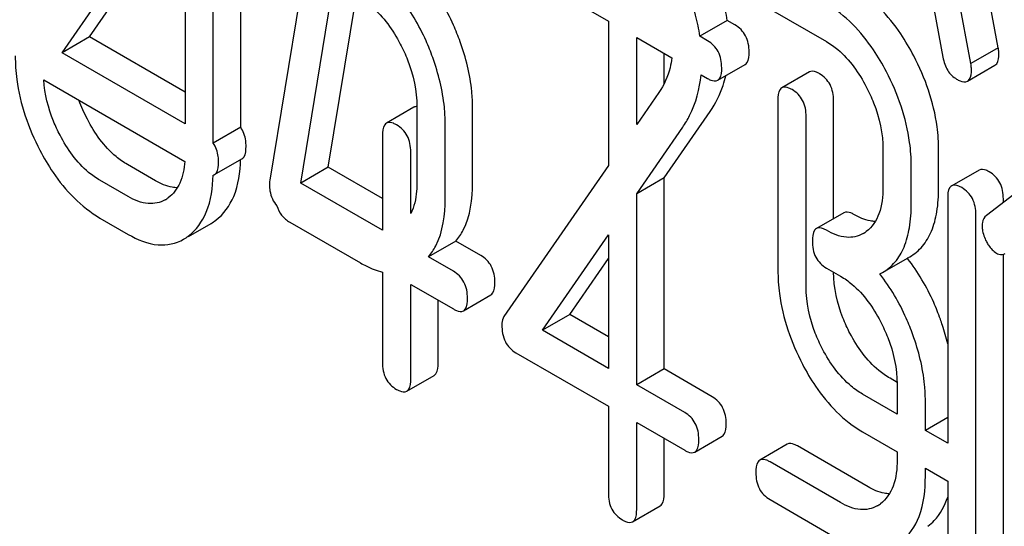
# Model space of a CAD drawing. Units: millimetres. Extents: x 0 to 8400, y -6 to 5940.
# Drawn here: x 6066 to 6074, y 3918 to 3922 of the extents above; entities that cross this region are included whole.
import ezdxf

# ---------------------------------------------------------------- set-up
doc = ezdxf.new("R2010")
doc.units = ezdxf.units.MM
doc.header["$LTSCALE"] = 462
doc.layers.get('0').update_dxf_attribs({"linetype": 'CONTINUOUS'})

msp = doc.modelspace()

# ---------------------------------------------------------------- linework, layer by layer
at = {"color": 7, "linetype": 'Continuous'}
for p, q in [((6068.4513, 3923.4647), (6068.0141, 3920.7989)), ((6067.789, 3921.2095), (6067.789, 3923.3333)), ((6067.5768, 3921.0871), (6067.5768, 3923.2108)), ((6066.4072, 3921.7844), (6067.3582, 3923.1588)), ((6067.3582, 3923.1588), (6067.3582, 3921.2353)), ((6066.6194, 3921.9069), (6067.3582, 3922.9747)), ((6073.6523, 3921.824), (6073.4819, 3922.7369)), ((6073.0594, 3922.6374), (6073.2242, 3921.7503)), ((6073.4401, 3921.7015), (6073.2698, 3922.6144)), ((6068.2545, 3920.7768), (6068.5154, 3922.3674)), ((6070.0886, 3922.3443), (6070.6351, 3922.0288)), ((6068.4666, 3920.8993), (6068.6834, 3922.2212)), ((6071.8854, 3922.1234), (6072.3226, 3921.871)), ((6071.5546, 3922.0347), (6071.3425, 3921.9122)), ((6071.6145, 3922.0001), (6071.5546, 3922.0347)), ((6070.6351, 3922.0288), (6070.6351, 3920.9138)), ((6066.6194, 3921.9069), (6066.4072, 3921.7844)), ((6067.3582, 3921.4803), (6066.6194, 3921.9069)), ((6070.8537, 3921.2293), (6070.8537, 3921.9026)), ((6070.8537, 3921.9026), (6071.1256, 3921.7456)), ((6071.4024, 3921.8776), (6071.3425, 3921.9122)), ((6073.6523, 3921.824), (6073.4401, 3921.7015)), ((6067.3582, 3921.2353), (6066.4072, 3921.7844)), ((6071.0658, 3921.5448), (6071.0658, 3921.7801)), ((6071.4804, 3921.572), (6071.6926, 3921.6945)), ((6073.4143, 3921.5656), (6073.6265, 3921.6881)), ((6071.3516, 3921.6151), (6071.4024, 3921.5858)), ((6072.1901, 3921.6365), (6071.978, 3921.5141)), ((6066.265, 3921.5747), (6067.3563, 3920.9447)), ((6071.0263, 3921.4784), (6070.8537, 3921.2293)), ((6069.1297, 3921.3637), (6068.9175, 3921.2412)), ((6069.1529, 3921.3665), (6069.1529, 3920.7829)), ((6069.5836, 3920.7791), (6069.5836, 3921.3628)), ((6071.9467, 3921.4175), (6071.9467, 3920.1043)), ((6072.3774, 3920.5025), (6072.3774, 3921.4137)), ((6071.0658, 3920.8166), (6071.4221, 3921.3315)), ((6072.1653, 3919.9781), (6072.1653, 3921.2913)), ((6067.789, 3921.2095), (6067.5768, 3921.0871)), ((6069.3715, 3920.6567), (6069.3715, 3921.2403)), ((6070.8537, 3920.6942), (6071.2099, 3921.209)), ((6068.8863, 3921.1446), (6068.8863, 3920.4121)), ((6069.1049, 3920.5409), (6069.1049, 3921.0184)), ((6072.7598, 3921.035), (6072.7598, 3920.7432)), ((6073.1906, 3920.7394), (6073.1906, 3921.0312)), ((6074.2135, 3921.0274), (6073.5599, 3920.5264)), ((6067.131, 3920.795), (6066.9124, 3920.9212)), ((6067.5871, 3920.8427), (6067.7992, 3920.9652)), ((6068.4666, 3920.8993), (6068.2545, 3920.7768)), ((6068.8863, 3920.6571), (6068.4666, 3920.8993)), ((6070.6351, 3920.9138), (6069.8262, 3919.7463)), ((6072.9784, 3920.617), (6072.9784, 3920.9088)), ((6071.0658, 3920.8166), (6070.8537, 3920.6942)), ((6071.0658, 3919.3398), (6071.0658, 3920.8166)), ((6073.5039, 3920.878), (6073.2918, 3920.7556)), ((6066.9189, 3920.6725), (6066.7003, 3920.7987)), ((6068.8863, 3920.4121), (6068.2545, 3920.7768)), ((6070.8537, 3919.2173), (6070.8537, 3920.6942)), ((6073.2605, 3920.659), (6073.2605, 3918.7651)), ((6073.6912, 3920.627), (6073.6912, 3920.6552)), ((6072.4567, 3920.5482), (6072.2446, 3920.4258)), ((6073.4791, 3917.4687), (6073.4791, 3920.5327)), ((6066.7003, 3920.5069), (6066.9189, 3920.3807)), ((6067.3852, 3920.3645), (6067.5594, 3920.4651)), ((6068.1692, 3920.4754), (6068.7157, 3920.1598)), ((6070.1235, 3919.6389), (6070.6351, 3920.3783)), ((6070.6351, 3920.3783), (6070.6351, 3919.3435)), ((6069.4548, 3920.3288), (6069.2426, 3920.2064)), ((6069.6471, 3920.2178), (6069.4548, 3920.3288)), ((6069.435, 3920.0953), (6069.2426, 3920.2064)), ((6072.7548, 3920.0845), (6072.967, 3920.207)), ((6073.6912, 3917.5911), (6073.6912, 3920.2261)), ((6070.3356, 3919.7613), (6070.6351, 3920.1942)), ((6068.8863, 3920.0889), (6068.8863, 3919.3907)), ((6072.3226, 3920.1201), (6072.4319, 3920.057)), ((6072.7358, 3920.0742), (6072.7548, 3920.0845)), ((6069.1049, 3919.2645), (6069.1049, 3919.9941)), ((6069.1049, 3919.9941), (6069.435, 3919.8035)), ((6069.513, 3919.7897), (6069.7252, 3919.9122)), ((6069.317, 3919.387), (6069.317, 3919.8716)), ((6070.3356, 3919.7613), (6070.1235, 3919.6389)), ((6070.6351, 3919.5884), (6070.3356, 3919.7613)), ((6070.6351, 3919.3435), (6070.1235, 3919.6389)), ((6069.918, 3919.4657), (6070.6351, 3919.0517)), ((6071.0658, 3919.3398), (6070.8537, 3919.2173)), ((6071.4374, 3919.1253), (6071.0658, 3919.3398)), ((6069.0736, 3919.1679), (6069.2858, 3919.2904)), ((6071.2252, 3919.0028), (6070.8537, 3919.2173)), ((6072.8688, 3919.2362), (6072.8147, 3919.2674)), ((6072.8691, 3919.221), (6072.8691, 3918.991)), ((6072.8691, 3918.991), (6072.6025, 3919.1449)), ((6073.0877, 3918.8648), (6073.0877, 3919.0948)), ((6070.6351, 3919.0517), (6070.6351, 3918.3811)), ((6070.8537, 3918.2549), (6070.8537, 3918.9255)), ((6070.8537, 3918.9255), (6071.2252, 3918.711)), ((6073.2605, 3918.9646), (6073.0877, 3918.8648)), ((6072.6025, 3918.8531), (6072.8691, 3918.6992)), ((6073.2605, 3918.7651), (6073.0877, 3918.8648)), ((6071.0658, 3918.3774), (6071.0658, 3918.803)), ((6071.3033, 3918.6972), (6071.5154, 3918.8196)), ((6072.0195, 3918.7579), (6071.8074, 3918.6355)), ((6072.6441, 3918.4286), (6072.0976, 3918.7441)), ((6072.8691, 3918.6992), (6072.8691, 3918.6373)), ((6072.4319, 3918.3061), (6071.8854, 3918.6216)), ((6073.0877, 3918.5111), (6073.0877, 3918.573)), ((6073.0877, 3918.573), (6073.2605, 3918.4732)), ((6073.2605, 3918.4732), (6073.2605, 3917.5949)), ((6071.8854, 3918.3298), (6072.4319, 3918.0143)), ((6070.8225, 3918.1583), (6071.0346, 3918.2807))]:
    msp.add_line(p, q, dxfattribs=at)
for centre, radius, start, end in [((6069.1489, 3921.3304), 0.0384, 113.06741, 119.99883), ((6069.1495, 3921.3289), 0.04, 103.85998, 113.02193), ((6067.0761, 3920.8692), 0.256, 300.06966, 306.59122), ((6067.3718, 3920.7891), 0.3744, 300.06839, 306.79204), ((6067.1597, 3920.6666), 0.3744, 300.06839, 306.79204), ((6072.4817, 3920.5996), 0.2466, 300.07905, 307.21954), ((6071.714, 3919.2369), 1.5632, 37.75838, 37.876), ((6072.591, 3918.4938), 0.2466, 300.07905, 307.21952)]:
    msp.add_arc(centre, radius, start, end, dxfattribs=at)
for points, knots in [([(6071.5546, 3922.0347), (6071.5467, 3922.0898), (6071.4992, 3922.3243), (6071.4009, 3922.5465), (6071.3099, 3922.7055)], [0, 0, 0, 0, 0.232947, 1, 1, 1, 1]), ([(6071.3425, 3921.9122), (6071.3346, 3921.9673), (6071.2871, 3922.2018), (6071.1888, 3922.424), (6071.0978, 3922.583)], [0, 0, 0, 0, 0.232947, 1, 1, 1, 1]), ([(6069.4874, 3921.8706), (6069.4719, 3921.9139), (6069.4059, 3922.0794), (6069.3146, 3922.2352), (6069.2336, 3922.3397)], [0, 0, 0, 0, 0.258125, 1, 1, 1, 1]), ([(6072.9982, 3921.761), (6072.9678, 3921.8191), (6072.8497, 3922.0214), (6072.6813, 3922.2007), (6072.5348, 3922.2853)], [0, 0, 0, 0, 0.279542, 1, 1, 1, 1]), ([(6068.7157, 3922.2025), (6068.7467, 3922.1847), (6068.8751, 3922.0933), (6068.9678, 3921.9596), (6069.0239, 3921.8524)], [0, 0, 0, 0, 0.228239, 1, 1, 1, 1]), ([(6069.2753, 3921.7481), (6069.2597, 3921.7917), (6069.1932, 3921.9582), (6069.1012, 3922.1148), (6069.0195, 3922.2197)], [0, 0, 0, 0, 0.258155, 1, 1, 1, 1]), ([(6072.7861, 3921.6385), (6072.7556, 3921.6967), (6072.6375, 3921.899), (6072.4692, 3922.0782), (6072.3226, 3922.1628)], [0, 0, 0, 0, 0.279542, 1, 1, 1, 1]), ([(6071.7238, 3921.7911), (6071.7238, 3921.8338), (6071.7097, 3921.9186), (6071.6484, 3921.9806), (6071.6145, 3922.0001)], [0, 0, 0, 0, 0.522068, 1, 1, 1, 1]), ([(6069.0239, 3921.8524), (6069.0449, 3921.8124), (6069.1158, 3921.6596), (6069.1529, 3921.4898), (6069.1529, 3921.3665)], [0, 0, 0, 0, 0.268378, 1, 1, 1, 1]), ([(6069.5836, 3921.3628), (6069.5836, 3921.404), (6069.5749, 3921.5768), (6069.5319, 3921.7467), (6069.4874, 3921.8706)], [0, 0, 0, 0, 0.23842, 1, 1, 1, 1]), ([(6071.5117, 3921.6686), (6071.5117, 3921.7113), (6071.4976, 3921.7961), (6071.4362, 3921.8581), (6071.4024, 3921.8776)], [0, 0, 0, 0, 0.522068, 1, 1, 1, 1]), ([(6072.3226, 3921.871), (6072.3536, 3921.8531), (6072.4821, 3921.7618), (6072.5748, 3921.6281), (6072.6309, 3921.5209)], [0, 0, 0, 0, 0.228239, 1, 1, 1, 1]), ([(6073.6568, 3921.7776), (6073.6568, 3921.7808), (6073.656, 3921.7963), (6073.6537, 3921.8117), (6073.6523, 3921.824)], [0, 0, 0, 0, 0.204534, 1, 1, 1, 1]), ([(6066.0444, 3921.761), (6066.0444, 3921.7002), (6066.0609, 3921.447), (6066.1466, 3921.2009), (6066.2357, 3921.0305)], [0, 0, 0, 0, 0.240064, 1, 1, 1, 1]), ([(6069.3715, 3921.2403), (6069.3715, 3921.2815), (6069.3628, 3921.4543), (6069.3198, 3921.6243), (6069.2753, 3921.7481)], [0, 0, 0, 0, 0.23842, 1, 1, 1, 1]), ([(6071.1256, 3921.7456), (6071.1224, 3921.7198), (6071.1056, 3921.6256), (6071.0659, 3921.5356), (6071.0263, 3921.4784)], [0, 0, 0, 0, 0.272701, 1, 1, 1, 1]), ([(6071.6926, 3921.6945), (6071.698, 3921.6976), (6071.7232, 3921.7233), (6071.7238, 3921.7625), (6071.7238, 3921.7911)], [0, 0, 0, 0, 0.178581, 1, 1, 1, 1]), ([(6073.1906, 3921.0312), (6073.1906, 3921.0921), (6073.1734, 3921.3451), (6073.0872, 3921.5907), (6072.9982, 3921.761)], [0, 0, 0, 0, 0.240469, 1, 1, 1, 1]), ([(6073.2242, 3921.7503), (6073.2302, 3921.7145), (6073.2511, 3921.6471), (6073.3023, 3921.5972), (6073.3299, 3921.5813)], [0, 0, 0, 0, 0.532597, 1, 1, 1, 1]), ([(6073.6265, 3921.6881), (6073.6317, 3921.6911), (6073.6555, 3921.7146), (6073.6568, 3921.7512), (6073.6568, 3921.7776)], [0, 0, 0, 0, 0.18508, 1, 1, 1, 1]), ([(6071.4804, 3921.572), (6071.4858, 3921.5751), (6071.5111, 3921.6008), (6071.5117, 3921.64), (6071.5117, 3921.6686)], [0, 0, 0, 0, 0.178581, 1, 1, 1, 1]), ([(6073.4143, 3921.5656), (6073.4195, 3921.5686), (6073.4434, 3921.5922), (6073.4446, 3921.6287), (6073.4446, 3921.6551)], [0, 0, 0, 0, 0.18508, 1, 1, 1, 1]), ([(6073.4446, 3921.6551), (6073.4446, 3921.6583), (6073.4438, 3921.6738), (6073.4416, 3921.6892), (6073.4401, 3921.7015)], [0, 0, 0, 0, 0.204534, 1, 1, 1, 1]), ([(6071.2099, 3921.209), (6071.2297, 3921.2378), (6071.3037, 3921.362), (6071.3414, 3921.5062), (6071.3516, 3921.6151)], [0, 0, 0, 0, 0.241843, 1, 1, 1, 1]), ([(6071.4024, 3921.5858), (6071.4101, 3921.5814), (6071.4332, 3921.5691), (6071.4648, 3921.563), (6071.4804, 3921.572)], [0, 0, 0, 0, 0.329582, 1, 1, 1, 1]), ([(6071.4221, 3921.3315), (6071.4645, 3921.3932), (6071.5098, 3921.4853), (6071.5369, 3921.5825), (6071.5428, 3921.6077)], [0, 0, 0, 0, 0.74281, 1, 1, 1, 1]), ([(6072.2681, 3921.6227), (6072.2604, 3921.6272), (6072.2372, 3921.6395), (6072.2057, 3921.6455), (6072.1901, 3921.6365)], [0, 0, 0, 0, 0.332615, 1, 1, 1, 1]), ([(6072.3774, 3921.4137), (6072.3774, 3921.4564), (6072.3634, 3921.5412), (6072.302, 3921.6032), (6072.2681, 3921.6227)], [0, 0, 0, 0, 0.522068, 1, 1, 1, 1]), ([(6072.9784, 3920.9088), (6072.9784, 3920.9696), (6072.9613, 3921.2227), (6072.8751, 3921.4682), (6072.7861, 3921.6385)], [0, 0, 0, 0, 0.240469, 1, 1, 1, 1]), ([(6073.3299, 3921.5813), (6073.3384, 3921.5764), (6073.3634, 3921.5632), (6073.3975, 3921.5559), (6073.4143, 3921.5656)], [0, 0, 0, 0, 0.334186, 1, 1, 1, 1]), ([(6066.3909, 3921.148), (6066.3727, 3921.1829), (6066.3093, 3921.3176), (6066.2721, 3921.4655), (6066.265, 3921.5747)], [0, 0, 0, 0, 0.26472, 1, 1, 1, 1]), ([(6071.978, 3921.5141), (6071.9725, 3921.5109), (6071.9473, 3921.4851), (6071.9467, 3921.446), (6071.9467, 3921.4175)], [0, 0, 0, 0, 0.180849, 1, 1, 1, 1]), ([(6072.056, 3921.5003), (6072.0482, 3921.5047), (6072.0251, 3921.517), (6071.9935, 3921.5231), (6071.978, 3921.5141)], [0, 0, 0, 0, 0.332615, 1, 1, 1, 1]), ([(6072.6309, 3921.5209), (6072.6518, 3921.4808), (6072.7227, 3921.3281), (6072.7598, 3921.1582), (6072.7598, 3921.035)], [0, 0, 0, 0, 0.268378, 1, 1, 1, 1]), ([(6072.1653, 3921.2913), (6072.1653, 3921.3339), (6072.1512, 3921.4187), (6072.0898, 3921.4807), (6072.056, 3921.5003)], [0, 0, 0, 0, 0.522068, 1, 1, 1, 1]), ([(6066.9124, 3920.9212), (6066.8818, 3920.9389), (6066.7528, 3921.0294), (6066.6594, 3921.1629), (6066.6031, 3921.2705)], [0, 0, 0, 0, 0.225308, 1, 1, 1, 1]), ([(6067.8304, 3921.0618), (6067.8304, 3921.076), (6067.8277, 3921.1274), (6067.8105, 3921.1789), (6067.789, 3921.2095)], [0, 0, 0, 0, 0.275159, 1, 1, 1, 1]), ([(6068.9175, 3921.2412), (6068.9121, 3921.238), (6068.8869, 3921.2122), (6068.8863, 3921.1731), (6068.8863, 3921.1446)], [0, 0, 0, 0, 0.180849, 1, 1, 1, 1]), ([(6068.9956, 3921.2274), (6068.9878, 3921.2319), (6068.9646, 3921.2441), (6068.9331, 3921.2502), (6068.9175, 3921.2412)], [0, 0, 0, 0, 0.332615, 1, 1, 1, 1]), ([(6069.1049, 3921.0184), (6069.1049, 3921.061), (6069.0908, 3921.1458), (6069.0294, 3921.2078), (6068.9956, 3921.2274)], [0, 0, 0, 0, 0.522067, 1, 1, 1, 1]), ([(6066.7003, 3920.7987), (6066.6693, 3920.8166), (6066.5404, 3920.9073), (6066.447, 3921.0408), (6066.3909, 3921.148)], [0, 0, 0, 0, 0.228157, 1, 1, 1, 1]), ([(6067.6183, 3920.9393), (6067.6183, 3920.9535), (6067.6155, 3921.0049), (6067.5983, 3921.0565), (6067.5768, 3921.0871)], [0, 0, 0, 0, 0.275159, 1, 1, 1, 1]), ([(6067.7992, 3920.9652), (6067.8046, 3920.9683), (6067.8299, 3920.994), (6067.8304, 3921.0332), (6067.8304, 3921.0618)], [0, 0, 0, 0, 0.178583, 1, 1, 1, 1]), ([(6066.2357, 3921.0305), (6066.2663, 3920.972), (6066.3845, 3920.7696), (6066.5539, 3920.5914), (6066.7003, 3920.5069)], [0, 0, 0, 0, 0.280844, 1, 1, 1, 1]), ([(6067.3563, 3920.9447), (6067.3522, 3920.8875), (6067.3337, 3920.7813), (6067.2674, 3920.6923), (6067.2287, 3920.6636)], [0, 0, 0, 0, 0.543327, 1, 1, 1, 1]), ([(6067.5871, 3920.8427), (6067.5924, 3920.8458), (6067.6177, 3920.8715), (6067.6183, 3920.9107), (6067.6183, 3920.9393)], [0, 0, 0, 0, 0.178583, 1, 1, 1, 1]), ([(6067.5961, 3920.4893), (6067.6577, 3920.5353), (6067.763, 3920.6859), (6067.7854, 3920.8622), (6067.7884, 3920.9589)], [0, 0, 0, 0, 0.443238, 1, 1, 1, 1]), ([(6067.3839, 3920.3668), (6067.4458, 3920.413), (6067.5513, 3920.5643), (6067.5735, 3920.7414), (6067.5763, 3920.8385)], [0, 0, 0, 0, 0.442961, 1, 1, 1, 1]), ([(6067.5763, 3920.8385), (6067.5782, 3920.8389), (6067.5819, 3920.84), (6067.5854, 3920.8417), (6067.5871, 3920.8427)], [0, 0, 0, 0, 0.503679, 1, 1, 1, 1]), ([(6073.5819, 3920.8642), (6073.5742, 3920.8687), (6073.551, 3920.881), (6073.5195, 3920.887), (6073.5039, 3920.878)], [0, 0, 0, 0, 0.332615, 1, 1, 1, 1]), ([(6073.6912, 3920.6552), (6073.6912, 3920.6979), (6073.6772, 3920.7827), (6073.6158, 3920.8447), (6073.5819, 3920.8642)], [0, 0, 0, 0, 0.522066, 1, 1, 1, 1]), ([(6067.2985, 3920.7404), (6067.2853, 3920.7408), (6067.2263, 3920.7475), (6067.1707, 3920.7721), (6067.131, 3920.795)], [0, 0, 0, 0, 0.224054, 1, 1, 1, 1]), ([(6068.0119, 3920.7652), (6068.0119, 3920.7489), (6068.0152, 3920.6904), (6068.0406, 3920.6321), (6068.07, 3920.6015)], [0, 0, 0, 0, 0.27727, 1, 1, 1, 1]), ([(6069.1529, 3920.7829), (6069.1529, 3920.7603), (6069.1499, 3920.678), (6069.1322, 3920.5944), (6069.1049, 3920.5409)], [0, 0, 0, 0, 0.273383, 1, 1, 1, 1]), ([(6069.4548, 3920.3288), (6069.4766, 3920.3546), (6069.5637, 3920.4886), (6069.5836, 3920.6548), (6069.5836, 3920.7791)], [0, 0, 0, 0, 0.213899, 1, 1, 1, 1]), ([(6072.7598, 3920.7432), (6072.7598, 3920.6746), (6072.7486, 3920.5477), (6072.6755, 3920.4371), (6072.6309, 3920.4032)], [0, 0, 0, 0, 0.550141, 1, 1, 1, 1]), ([(6072.967, 3920.207), (6073.0038, 3920.2282), (6073.0726, 3920.2858), (6073.1435, 3920.4086), (6073.1836, 3920.5637), (6073.1906, 3920.6777), (6073.1906, 3920.7394)], [0, 0, 0, 0, 0.211029, 0.435227, 0.69354, 1, 1, 1, 1]), ([(6073.2918, 3920.7556), (6073.2863, 3920.7524), (6073.2611, 3920.7266), (6073.2605, 3920.6875), (6073.2605, 3920.659)], [0, 0, 0, 0, 0.180849, 1, 1, 1, 1]), ([(6073.3698, 3920.7418), (6073.362, 3920.7462), (6073.3389, 3920.7585), (6073.3073, 3920.7646), (6073.2918, 3920.7556)], [0, 0, 0, 0, 0.332615, 1, 1, 1, 1]), ([(6073.4791, 3920.5327), (6073.4791, 3920.5754), (6073.465, 3920.6602), (6073.4036, 3920.7222), (6073.3698, 3920.7418)], [0, 0, 0, 0, 0.522066, 1, 1, 1, 1]), ([(6067.2044, 3920.6476), (6067.1659, 3920.6254), (6067.0614, 3920.6036), (6066.9663, 3920.6451), (6066.9189, 3920.6725)], [0, 0, 0, 0, 0.448073, 1, 1, 1, 1]), ([(6068.07, 3920.6015), (6068.0772, 3920.5755), (6068.1015, 3920.5245), (6068.1453, 3920.4891), (6068.1692, 3920.4754)], [0, 0, 0, 0, 0.495151, 1, 1, 1, 1]), ([(6069.2426, 3920.2064), (6069.2645, 3920.2322), (6069.3516, 3920.3661), (6069.3715, 3920.5324), (6069.3715, 3920.6567)], [0, 0, 0, 0, 0.213899, 1, 1, 1, 1]), ([(6072.7548, 3920.0845), (6072.7916, 3920.1057), (6072.8605, 3920.1634), (6072.9314, 3920.2862), (6072.9714, 3920.4412), (6072.9784, 3920.5553), (6072.9784, 3920.617)], [0, 0, 0, 0, 0.211029, 0.435227, 0.69354, 1, 1, 1, 1]), ([(6072.5348, 3920.5344), (6072.527, 3920.5389), (6072.5038, 3920.5512), (6072.4723, 3920.5572), (6072.4567, 3920.5482)], [0, 0, 0, 0, 0.33261, 1, 1, 1, 1]), ([(6072.6997, 3920.4799), (6072.6867, 3920.4804), (6072.6286, 3920.4875), (6072.5739, 3920.5118), (6072.5348, 3920.5344)], [0, 0, 0, 0, 0.223852, 1, 1, 1, 1]), ([(6073.5599, 3920.5264), (6073.5437, 3920.5141), (6073.5288, 3920.4856), (6073.5271, 3920.4572), (6073.5271, 3920.449)], [0, 0, 0, 0, 0.712889, 1, 1, 1, 1]), ([(6072.3226, 3920.4119), (6072.3149, 3920.4164), (6072.2917, 3920.4287), (6072.2602, 3920.4348), (6072.2446, 3920.4258)], [0, 0, 0, 0, 0.33261, 1, 1, 1, 1]), ([(6073.5271, 3920.449), (6073.5271, 3920.4387), (6073.53, 3920.3957), (6073.5447, 3920.354), (6073.5599, 3920.325)], [0, 0, 0, 0, 0.238766, 1, 1, 1, 1]), ([(6066.9189, 3920.3807), (6066.9894, 3920.34), (6067.1316, 3920.2778), (6067.2888, 3920.3089), (6067.3473, 3920.3426)], [0, 0, 0, 0, 0.546838, 1, 1, 1, 1]), ([(6072.2446, 3920.4258), (6072.2391, 3920.4226), (6072.2139, 3920.3968), (6072.2133, 3920.3576), (6072.2133, 3920.3291)], [0, 0, 0, 0, 0.180851, 1, 1, 1, 1]), ([(6072.6053, 3920.3862), (6072.5672, 3920.3642), (6072.4635, 3920.3436), (6072.3696, 3920.3848), (6072.3226, 3920.4119)], [0, 0, 0, 0, 0.447919, 1, 1, 1, 1]), ([(6072.2133, 3920.3291), (6072.2133, 3920.2863), (6072.2257, 3920.2006), (6072.2888, 3920.1397), (6072.3226, 3920.1201)], [0, 0, 0, 0, 0.522633, 1, 1, 1, 1]), ([(6073.5599, 3920.325), (6073.5651, 3920.315), (6073.5852, 3920.2806), (6073.6138, 3920.2501), (6073.6386, 3920.2358)], [0, 0, 0, 0, 0.28218, 1, 1, 1, 1]), ([(6069.7564, 3920.0088), (6069.7564, 3920.0515), (6069.7423, 3920.1363), (6069.6809, 3920.1983), (6069.6471, 3920.2178)], [0, 0, 0, 0, 0.522067, 1, 1, 1, 1]), ([(6073.6386, 3920.2358), (6073.6442, 3920.2326), (6073.665, 3920.2225), (6073.6917, 3920.2238), (6073.7061, 3920.2321)], [0, 0, 0, 0, 0.278577, 1, 1, 1, 1]), ([(6068.7157, 3920.1598), (6068.7302, 3920.1515), (6068.7844, 3920.1221), (6068.8425, 3920.0992), (6068.8863, 3920.0889)], [0, 0, 0, 0, 0.271598, 1, 1, 1, 1]), ([(6073.2037, 3919.7251), (6073.1881, 3919.7684), (6073.1221, 3919.9339), (6073.0308, 3920.0896), (6072.9499, 3920.1941)], [0, 0, 0, 0, 0.258125, 1, 1, 1, 1]), ([(6069.5443, 3919.8863), (6069.5443, 3919.929), (6069.5302, 3920.0138), (6069.4688, 3920.0758), (6069.435, 3920.0953)], [0, 0, 0, 0, 0.522067, 1, 1, 1, 1]), ([(6071.9467, 3920.1043), (6071.9467, 3920.0435), (6071.9632, 3919.7911), (6072.0481, 3919.5456), (6072.1369, 3919.3758)], [0, 0, 0, 0, 0.240753, 1, 1, 1, 1]), ([(6072.5042, 3919.6159), (6072.484, 3919.6545), (6072.415, 3919.8032), (6072.3791, 3919.9681), (6072.3775, 3920.0884)], [0, 0, 0, 0, 0.265994, 1, 1, 1, 1]), ([(6072.4319, 3920.057), (6072.4629, 3920.0391), (6072.5914, 3919.9478), (6072.6841, 3919.8141), (6072.7402, 3919.7069)], [0, 0, 0, 0, 0.228239, 1, 1, 1, 1]), ([(6072.9916, 3919.6026), (6072.9759, 3919.6462), (6072.9095, 3919.8127), (6072.8174, 3919.9692), (6072.7358, 3920.0742)], [0, 0, 0, 0, 0.258156, 1, 1, 1, 1]), ([(6069.7252, 3919.9122), (6069.7305, 3919.9153), (6069.7558, 3919.941), (6069.7564, 3919.9802), (6069.7564, 3920.0088)], [0, 0, 0, 0, 0.178583, 1, 1, 1, 1]), ([(6072.2921, 3919.4934), (6072.2712, 3919.5334), (6072.2008, 3919.6858), (6072.1653, 3919.8553), (6072.1653, 3919.9781)], [0, 0, 0, 0, 0.268679, 1, 1, 1, 1]), ([(6069.513, 3919.7897), (6069.5184, 3919.7928), (6069.5437, 3919.8185), (6069.5443, 3919.8577), (6069.5443, 3919.8863)], [0, 0, 0, 0, 0.178583, 1, 1, 1, 1]), ([(6069.435, 3919.8035), (6069.4427, 3919.7991), (6069.4658, 3919.7868), (6069.4974, 3919.7807), (6069.513, 3919.7897)], [0, 0, 0, 0, 0.329579, 1, 1, 1, 1]), ([(6069.8262, 3919.7463), (6069.8234, 3919.742), (6069.8132, 3919.7222), (6069.8109, 3919.6993), (6069.8109, 3919.6822)], [0, 0, 0, 0, 0.228842, 1, 1, 1, 1]), ([(6069.8109, 3919.6822), (6069.8109, 3919.6373), (6069.8218, 3919.5499), (6069.8843, 3919.4852), (6069.918, 3919.4657)], [0, 0, 0, 0, 0.535595, 1, 1, 1, 1]), ([(6072.7402, 3919.7069), (6072.7611, 3919.6668), (6072.832, 3919.5141), (6072.8691, 3919.3442), (6072.8691, 3919.221)], [0, 0, 0, 0, 0.268378, 1, 1, 1, 1]), ([(6073.2607, 3919.5351), (6073.2493, 3919.5829), (6073.231, 3919.6466), (6073.2094, 3919.7091), (6073.2037, 3919.7251)], [0, 0, 0, 0, 0.743538, 1, 1, 1, 1]), ([(6072.8147, 3919.2674), (6072.7836, 3919.2853), (6072.6545, 3919.3756), (6072.5603, 3919.5086), (6072.5042, 3919.6159)], [0, 0, 0, 0, 0.228263, 1, 1, 1, 1]), ([(6073.0877, 3919.0948), (6073.0877, 3919.136), (6073.079, 3919.3088), (6073.036, 3919.4787), (6072.9916, 3919.6026)], [0, 0, 0, 0, 0.23842, 1, 1, 1, 1]), ([(6072.6025, 3919.1449), (6072.5715, 3919.1628), (6072.4423, 3919.2531), (6072.3482, 3919.3861), (6072.2921, 3919.4934)], [0, 0, 0, 0, 0.228139, 1, 1, 1, 1]), ([(6068.8863, 3919.3907), (6068.8863, 3919.3479), (6068.8987, 3919.2623), (6068.9617, 3919.2013), (6068.9956, 3919.1817)], [0, 0, 0, 0, 0.522629, 1, 1, 1, 1]), ([(6069.2858, 3919.2904), (6069.2911, 3919.2935), (6069.3164, 3919.3192), (6069.317, 3919.3584), (6069.317, 3919.387)], [0, 0, 0, 0, 0.178583, 1, 1, 1, 1]), ([(6072.1369, 3919.3758), (6072.1673, 3919.3178), (6072.2856, 3919.1153), (6072.4558, 3918.9379), (6072.6025, 3918.8531)], [0, 0, 0, 0, 0.278903, 1, 1, 1, 1]), ([(6069.0736, 3919.1679), (6069.079, 3919.171), (6069.1043, 3919.1967), (6069.1049, 3919.236), (6069.1049, 3919.2645)], [0, 0, 0, 0, 0.178583, 1, 1, 1, 1]), ([(6068.9956, 3919.1817), (6069.0033, 3919.1773), (6069.0264, 3919.165), (6069.058, 3919.1589), (6069.0736, 3919.1679)], [0, 0, 0, 0, 0.329579, 1, 1, 1, 1]), ([(6071.5467, 3918.9163), (6071.5467, 3918.9589), (6071.5326, 3919.0437), (6071.4712, 3919.1057), (6071.4374, 3919.1253)], [0, 0, 0, 0, 0.522067, 1, 1, 1, 1]), ([(6071.3345, 3918.7938), (6071.3345, 3918.8364), (6071.3205, 3918.9212), (6071.2591, 3918.9833), (6071.2252, 3919.0028)], [0, 0, 0, 0, 0.522067, 1, 1, 1, 1]), ([(6071.5154, 3918.8196), (6071.5208, 3918.8227), (6071.5461, 3918.8484), (6071.5467, 3918.8877), (6071.5467, 3918.9163)], [0, 0, 0, 0, 0.178583, 1, 1, 1, 1]), ([(6071.3033, 3918.6972), (6071.3087, 3918.7003), (6071.334, 3918.726), (6071.3345, 3918.7652), (6071.3345, 3918.7938)], [0, 0, 0, 0, 0.178583, 1, 1, 1, 1]), ([(6072.0976, 3918.7441), (6072.0898, 3918.7486), (6072.0666, 3918.7609), (6072.0351, 3918.7669), (6072.0195, 3918.7579)], [0, 0, 0, 0, 0.332615, 1, 1, 1, 1]), ([(6071.2252, 3918.711), (6071.2329, 3918.7065), (6071.2561, 3918.6943), (6071.2876, 3918.6881), (6071.3033, 3918.6972)], [0, 0, 0, 0, 0.329579, 1, 1, 1, 1]), ([(6071.8074, 3918.6355), (6071.8019, 3918.6323), (6071.7767, 3918.6065), (6071.7761, 3918.5673), (6071.7761, 3918.5388)], [0, 0, 0, 0, 0.180849, 1, 1, 1, 1]), ([(6071.8854, 3918.6216), (6071.8777, 3918.6261), (6071.8545, 3918.6384), (6071.8229, 3918.6444), (6071.8074, 3918.6355)], [0, 0, 0, 0, 0.332615, 1, 1, 1, 1]), ([(6072.8691, 3918.6373), (6072.8691, 3918.5688), (6072.8579, 3918.4419), (6072.7848, 3918.3313), (6072.7402, 3918.2974)], [0, 0, 0, 0, 0.550141, 1, 1, 1, 1]), ([(6071.7761, 3918.5388), (6071.7761, 3918.496), (6071.7885, 3918.4103), (6071.8516, 3918.3494), (6071.8854, 3918.3298)], [0, 0, 0, 0, 0.522629, 1, 1, 1, 1]), ([(6072.8954, 3918.0006), (6072.9607, 3918.0501), (6073.0704, 3918.2156), (6073.0877, 3918.4062), (6073.0877, 3918.5111)], [0, 0, 0, 0, 0.438317, 1, 1, 1, 1]), ([(6070.6351, 3918.3811), (6070.6351, 3918.3383), (6070.6475, 3918.2526), (6070.7105, 3918.1916), (6070.7444, 3918.1721)], [0, 0, 0, 0, 0.522629, 1, 1, 1, 1]), ([(6071.0346, 3918.2807), (6071.04, 3918.2838), (6071.0653, 3918.3095), (6071.0658, 3918.3488), (6071.0658, 3918.3774)], [0, 0, 0, 0, 0.178581, 1, 1, 1, 1]), ([(6072.809, 3918.3741), (6072.796, 3918.3746), (6072.7379, 3918.3817), (6072.6832, 3918.406), (6072.6441, 3918.4286)], [0, 0, 0, 0, 0.223852, 1, 1, 1, 1]), ([(6072.7146, 3918.2804), (6072.6765, 3918.2584), (6072.5728, 3918.2378), (6072.4789, 3918.279), (6072.4319, 3918.3061)], [0, 0, 0, 0, 0.447919, 1, 1, 1, 1]), ([(6073.1075, 3918.1231), (6073.125, 3918.1363), (6073.1937, 3918.1978), (6073.2389, 3918.2826), (6073.2606, 3918.3491)], [0, 0, 0, 0, 0.238476, 1, 1, 1, 1]), ([(6070.8225, 3918.1583), (6070.8278, 3918.1614), (6070.8531, 3918.1871), (6070.8537, 3918.2263), (6070.8537, 3918.2549)], [0, 0, 0, 0, 0.178581, 1, 1, 1, 1]), ([(6070.7444, 3918.1721), (6070.7521, 3918.1676), (6070.7753, 3918.1554), (6070.8068, 3918.1492), (6070.8225, 3918.1583)], [0, 0, 0, 0, 0.329582, 1, 1, 1, 1])]:
    msp.add_open_spline(points, degree=3, knots=knots, dxfattribs=at)
for points in [[(6066.6031, 3921.2705), (6066.5783, 3921.3179), (6066.5562, 3921.367), (6066.5377, 3921.4172)], [(6069.1528, 3921.3691), (6069.1485, 3921.3692), (6069.1441, 3921.3688), (6069.1399, 3921.3678)], [(6068.0141, 3920.7989), (6068.0117, 3920.7879), (6068.0119, 3920.7765), (6068.0119, 3920.7652)]]:
    msp.add_open_spline(points, degree=3, dxfattribs=at)

doc.saveas('drawing.dxf')
